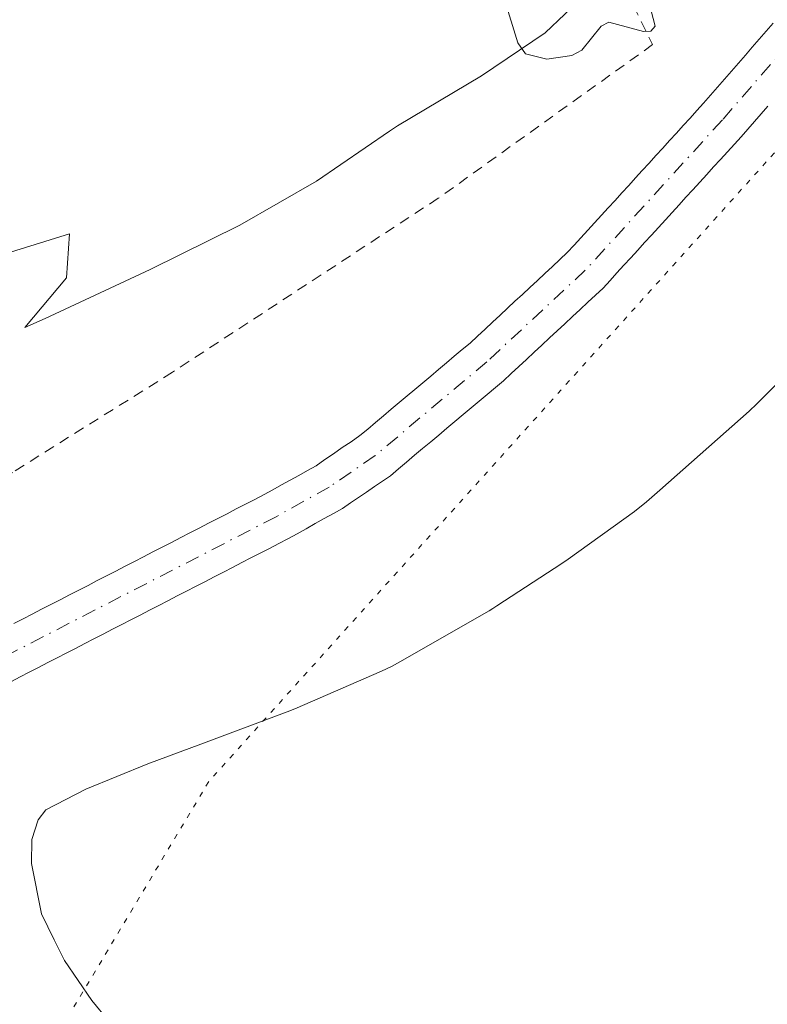
# Model space of a CAD drawing. Units: metres. Extents: x 671740 to 675200, y 4751400 to 4753799.
# Drawn here: x 673116 to 673187, y 4752892 to 4752985 of the extents above; entities that cross this region are included whole.
import ezdxf

# ---------------------------------------------------------------- set-up
doc = ezdxf.new("R2010")
doc.units = ezdxf.units.M
doc.header["$MEASUREMENT"] = 0
for name, pattern in [('DGN Style 2', [1.648017, 0.98881, -0.659207]), ('DGN Style 4', [2.638475, 1.318413, -0.659207, 0.001648, -0.659207]), ('DGN Style 5', [1.153612, 0.494405, -0.659207])]:
    doc.linetypes.add(name, pattern=pattern)
for name, color, linetype, lineweight in [('Alambrada', 7, 'DGN Style 2', 0), ('Corriente natural Cxs', 4, 'Continuous', 13), ('Corriente natural eje', 4, 'DGN Style 4', 0), ('Curva de nivel normal', 30, 'Continuous', 0), ('Espacio natural protegido', 121, 'Continuous', 13), ('Espacio natural protegido CxS', 121, 'Continuous', 0), ('Prado CxS', 92, 'Continuous', 0), ('Suelo desnudo CxS', 253, 'Continuous', 0), ('Vía pecuaria eje', 92, 'DGN Style 5', 0)]:
    doc.layers.add(name, color=color, linetype=linetype, lineweight=lineweight)

msp = doc.modelspace()

# ---------------------------------------------------------------- linework, layer by layer
at = {"layer": 'Alambrada', "color": 7, "linetype": 'DGN Style 2', "lineweight": 0}
msp.add_polyline3d([(673173.0601, 4753037.6101, 906.8446), (673156.9401, 4753023.2101, 905.7286), (673165.5301, 4753003.9401, 905.8415), (673175.9801, 4752982.5001, 906.9236), (673155.8201, 4752968.0301, 906.9081), (673130.8201, 4752951.6601, 903.9696), (673115.7801, 4752942.2201, 905.6555), (673112.6201, 4752940.2401, 906.7637)], dxfattribs=at)
at = {"layer": 'Corriente natural Cxs', "color": 4, "linetype": 'Continuous', "lineweight": 13}
for points in [[(673115.8901, 4752927.9801, 902.8582), (673116.7601, 4752928.4301, 902.9039), (673117.6301, 4752928.8801, 902.9528), (673118.5101, 4752929.3301, 903.0109), (673119.3801, 4752929.7801, 903.0658), (673120.2501, 4752930.2301, 903.1177), (673121.1201, 4752930.6801, 903.1664), (673122.0001, 4752931.1301, 903.2119), (673122.8701, 4752931.5801, 903.2254), (673123.7401, 4752932.0301, 903.2041), (673124.6101, 4752932.4801, 903.19), (673125.4801, 4752932.9301, 903.1558), (673126.3601, 4752933.3801, 903.1328), (673127.2301, 4752933.8301, 903.1236), (673128.1001, 4752934.2801, 903.1378), (673128.9701, 4752934.7301, 903.1596), (673129.8501, 4752935.1801, 903.1823), (673130.7201, 4752935.6301, 903.2067), (673131.5901, 4752936.0801, 903.2323), (673132.4601, 4752936.5301, 903.2591), (673133.3301, 4752936.9801, 903.2705), (673134.2101, 4752937.4301, 903.282), (673135.0801, 4752937.8801, 903.2671), (673135.9501, 4752938.3301, 903.2548), (673136.8201, 4752938.7801, 903.2509), (673137.7001, 4752939.2301, 903.2495), (673138.5701, 4752939.6801, 903.2387), (673139.4401, 4752940.1301, 903.238), (673140.2501, 4752940.5801, 903.25), (673141.0701, 4752941.0401, 903.2722), (673141.8801, 4752941.4901, 903.303), (673142.6901, 4752941.9401, 903.3339), (673143.5101, 4752942.4001, 903.3404), (673144.3201, 4752942.8501, 903.3216), (673145.1401, 4752943.4201, 903.3092), (673145.9701, 4752943.9801, 903.302), (673146.7901, 4752944.5501, 903.303), (673147.6201, 4752945.1101, 903.3061), (673148.4401, 4752945.6801, 903.3012), (673149.1801, 4752946.3001, 903.3174), (673149.9201, 4752946.9301, 903.3443), (673150.6601, 4752947.5501, 903.378), (673151.4001, 4752948.1701, 903.4035), (673152.1401, 4752948.7901, 903.4396), (673152.8801, 4752949.4201, 903.4644), (673153.6201, 4752950.0401, 903.4744), (673154.3701, 4752950.6601, 903.4908), (673155.1101, 4752951.2901, 903.5168), (673155.8501, 4752951.9101, 903.5489), (673156.5901, 4752952.5301, 903.586), (673157.3301, 4752953.1501, 903.5876), (673158.0701, 4752953.7801, 903.5735), (673158.8101, 4752954.4001, 903.5691), (673159.5101, 4752955.0501, 903.5919), (673160.2201, 4752955.7101, 903.6355), (673160.9201, 4752956.3601, 903.6987), (673161.6301, 4752957.0201, 903.7833), (673162.3301, 4752957.6701, 903.8688), (673163.0301, 4752958.3301, 903.861), (673163.7401, 4752958.9801, 903.8479), (673164.4401, 4752959.6401, 903.8524), (673165.1401, 4752960.2901, 903.8711), (673165.8501, 4752960.9501, 903.9058), (673166.5501, 4752961.6001, 903.9553), (673167.2601, 4752962.2601, 904.0212), (673167.9601, 4752962.9101, 904.0117), (673168.6001, 4752963.6101, 903.9749), (673169.2401, 4752964.3201, 903.9479), (673169.8801, 4752965.0201, 903.9291), (673170.5201, 4752965.7201, 903.9193), (673171.1601, 4752966.4301, 903.9194), (673171.8101, 4752967.1301, 903.9265), (673172.4501, 4752967.8301, 903.9336), (673173.0901, 4752968.5401, 903.9154), (673173.7301, 4752969.2401, 903.905), (673174.3701, 4752969.9401, 903.9058), (673175.0101, 4752970.6501, 903.9188), (673175.6501, 4752971.3501, 903.9419), (673176.2901, 4752972.0601, 903.9774), (673176.9301, 4752972.7601, 904.0044), (673177.5801, 4752973.4601, 903.9982), (673178.2201, 4752974.1701, 903.9633), (673178.8601, 4752974.8701, 903.9305), (673179.5001, 4752975.5701, 903.9007), (673180.1401, 4752976.2801, 903.8745), (673180.7801, 4752976.9801, 903.8504), (673181.4301, 4752977.7301, 903.8357), (673182.0901, 4752978.4901, 903.8275), (673182.7401, 4752979.2401, 903.8144), (673183.4001, 4752980.0001, 903.7985), (673184.0501, 4752980.7501, 903.7841), (673184.7101, 4752981.5001, 903.7696), (673185.3601, 4752982.2601, 903.7586), (673186.0201, 4752983.0101, 903.7696), (673186.6701, 4752983.7701, 903.8103), (673187.3301, 4752984.5201, 903.8673)], [(673115.8901, 4752927.9801, 902.8582), (673116.7601, 4752928.4301, 902.9039), (673117.6301, 4752928.8801, 902.9528), (673118.5101, 4752929.3301, 903.0109), (673119.3801, 4752929.7801, 903.0658), (673120.2501, 4752930.2301, 903.1177), (673121.1201, 4752930.6801, 903.1664), (673122.0001, 4752931.1301, 903.2119), (673122.8701, 4752931.5801, 903.2254), (673123.7401, 4752932.0301, 903.2041), (673124.6101, 4752932.4801, 903.19), (673125.4801, 4752932.9301, 903.1558), (673126.3601, 4752933.3801, 903.1328), (673127.2301, 4752933.8301, 903.1236), (673128.1001, 4752934.2801, 903.1378), (673128.9701, 4752934.7301, 903.1596), (673129.8501, 4752935.1801, 903.1823), (673130.7201, 4752935.6301, 903.2067), (673131.5901, 4752936.0801, 903.2323), (673132.4601, 4752936.5301, 903.2591), (673133.3301, 4752936.9801, 903.2705), (673134.2101, 4752937.4301, 903.282), (673135.0801, 4752937.8801, 903.2671), (673135.9501, 4752938.3301, 903.2548), (673136.8201, 4752938.7801, 903.2509), (673137.7001, 4752939.2301, 903.2495), (673138.5701, 4752939.6801, 903.2387), (673139.4401, 4752940.1301, 903.238), (673140.2501, 4752940.5801, 903.25), (673141.0701, 4752941.0401, 903.2722), (673141.8801, 4752941.4901, 903.303), (673142.6901, 4752941.9401, 903.3339), (673143.5101, 4752942.4001, 903.3404), (673144.3201, 4752942.8501, 903.3216), (673145.1401, 4752943.4201, 903.3092), (673145.9701, 4752943.9801, 903.302), (673146.7901, 4752944.5501, 903.303), (673147.6201, 4752945.1101, 903.3061), (673148.4401, 4752945.6801, 903.3012), (673149.1801, 4752946.3001, 903.3174), (673149.9201, 4752946.9301, 903.3443), (673150.6601, 4752947.5501, 903.378), (673151.4001, 4752948.1701, 903.4035), (673152.1401, 4752948.7901, 903.4396), (673152.8801, 4752949.4201, 903.4644), (673153.6201, 4752950.0401, 903.4744), (673154.3701, 4752950.6601, 903.4908), (673155.1101, 4752951.2901, 903.5168), (673155.8501, 4752951.9101, 903.5489), (673156.5901, 4752952.5301, 903.586), (673157.3301, 4752953.1501, 903.5876), (673158.0701, 4752953.7801, 903.5735), (673158.8101, 4752954.4001, 903.5691), (673159.5101, 4752955.0501, 903.5919), (673160.2201, 4752955.7101, 903.6355), (673160.9201, 4752956.3601, 903.6987), (673161.6301, 4752957.0201, 903.7833), (673162.3301, 4752957.6701, 903.8688), (673163.0301, 4752958.3301, 903.861), (673163.7401, 4752958.9801, 903.8479), (673164.4401, 4752959.6401, 903.8524), (673165.1401, 4752960.2901, 903.8711), (673165.8501, 4752960.9501, 903.9058), (673166.5501, 4752961.6001, 903.9553), (673167.2601, 4752962.2601, 904.0212), (673167.9601, 4752962.9101, 904.0117), (673168.6001, 4752963.6101, 903.9749), (673169.2401, 4752964.3201, 903.9479), (673169.8801, 4752965.0201, 903.9291), (673170.5201, 4752965.7201, 903.9193), (673171.1601, 4752966.4301, 903.9194), (673171.8101, 4752967.1301, 903.9265), (673172.4501, 4752967.8301, 903.9336), (673173.0901, 4752968.5401, 903.9154), (673173.7301, 4752969.2401, 903.905), (673174.3701, 4752969.9401, 903.9058), (673175.0101, 4752970.6501, 903.9188), (673175.6501, 4752971.3501, 903.9419), (673176.2901, 4752972.0601, 903.9774), (673176.9301, 4752972.7601, 904.0044), (673177.5801, 4752973.4601, 903.9982), (673178.2201, 4752974.1701, 903.9633), (673178.8601, 4752974.8701, 903.9305), (673179.5001, 4752975.5701, 903.9007), (673180.1401, 4752976.2801, 903.8745), (673180.7801, 4752976.9801, 903.8504), (673181.4301, 4752977.7301, 903.8357), (673182.0901, 4752978.4901, 903.8275), (673182.7401, 4752979.2401, 903.8144), (673183.4001, 4752980.0001, 903.7985), (673184.0501, 4752980.7501, 903.7841), (673184.7101, 4752981.5001, 903.7696), (673185.3601, 4752982.2601, 903.7586), (673186.0201, 4752983.0101, 903.7696), (673186.6701, 4752983.7701, 903.8103), (673187.3301, 4752984.5201, 903.8673)], [(673186.8201, 4752976.7001, 903.1282), (673186.1901, 4752975.9901, 903.2229), (673185.5701, 4752975.2701, 903.2874), (673184.9401, 4752974.5501, 903.3226), (673184.3201, 4752973.8301, 903.3276), (673183.6701, 4752973.1201, 903.3032), (673183.0201, 4752972.4001, 903.2535), (673182.3701, 4752971.6901, 903.2392), (673181.7201, 4752970.9801, 903.288), (673181.0701, 4752970.2701, 903.3127), (673180.4201, 4752969.5601, 903.3134), (673179.7701, 4752968.8401, 903.2892), (673179.1201, 4752968.1301, 903.2418), (673178.4701, 4752967.4201, 903.1793), (673177.8201, 4752966.7001, 903.1633), (673177.1801, 4752965.9901, 903.1703), (673176.5301, 4752965.2801, 903.2089), (673175.8801, 4752964.5701, 903.2328), (673175.2301, 4752963.8601, 903.2418), (673174.5801, 4752963.1401, 903.2353), (673173.9301, 4752962.4301, 903.218), (673173.2801, 4752961.7201, 903.2074), (673172.6301, 4752961.0001, 903.1646), (673171.9801, 4752960.2901, 903.1569), (673171.3301, 4752959.5801, 903.1496), (673170.6101, 4752958.9101, 903.1392), (673169.8901, 4752958.2401, 903.1139), (673169.1701, 4752957.5701, 903.0735), (673168.4401, 4752956.8901, 903.082), (673167.7201, 4752956.2201, 903.0664), (673167.0001, 4752955.5501, 903.061), (673166.2801, 4752954.8801, 903.0505), (673165.5601, 4752954.2101, 903.0181), (673164.8401, 4752953.5401, 902.9636), (673164.1101, 4752952.8601, 902.8859), (673163.3901, 4752952.1901, 902.8312), (673162.6701, 4752951.5201, 902.8008), (673161.9501, 4752950.8501, 902.8125), (673161.1901, 4752950.2101, 902.8321), (673160.4301, 4752949.5701, 902.8327), (673159.6701, 4752948.9301, 902.8142), (673158.9101, 4752948.3001, 902.7779), (673158.1501, 4752947.6601, 902.7214), (673157.3901, 4752947.0201, 902.7051), (673156.6301, 4752946.3801, 902.7365), (673155.8701, 4752945.7401, 902.7492), (673155.1101, 4752945.1001, 902.7432), (673154.3501, 4752944.4601, 902.7185), (673153.5901, 4752943.8301, 902.6764), (673152.8301, 4752943.1901, 902.6145), (673152.0701, 4752942.5501, 902.5737), (673151.3101, 4752941.9101, 902.6299), (673150.5601, 4752941.4001, 902.6675), (673149.8101, 4752940.8801, 902.6788), (673149.0601, 4752940.3601, 902.6642), (673148.3101, 4752939.8501, 902.6251), (673147.5601, 4752939.3401, 902.5606), (673146.8101, 4752938.8201, 902.5357), (673145.9601, 4752938.3401, 902.5321), (673145.1001, 4752937.8701, 902.5327), (673144.2401, 4752937.4001, 902.5505), (673143.3901, 4752936.9201, 902.6036), (673142.5401, 4752936.4401, 902.6221), (673141.6801, 4752935.9701, 902.6427), (673140.8101, 4752935.5201, 902.6566), (673139.9401, 4752935.0701, 902.6605), (673139.0701, 4752934.6201, 902.6543), (673138.2001, 4752934.1801, 902.6394), (673137.3401, 4752933.7301, 902.6168), (673136.4701, 4752933.2801, 902.6083), (673135.6001, 4752932.8301, 902.6014), (673134.7301, 4752932.3801, 902.6072), (673133.8601, 4752931.9301, 902.6322), (673132.9901, 4752931.4801, 902.638), (673132.1201, 4752931.0401, 902.6227), (673131.2501, 4752930.5901, 902.589), (673130.3801, 4752930.1401, 902.5436), (673129.5201, 4752929.6901, 902.4868), (673128.6501, 4752929.2401, 902.4183), (673127.7801, 4752928.7901, 902.3383), (673126.9101, 4752928.3401, 902.3316), (673126.0401, 4752927.9001, 902.3708), (673125.1701, 4752927.4501, 902.4203), (673124.3001, 4752927.0001, 902.4959), (673123.4301, 4752926.5501, 902.5454), (673122.5601, 4752926.1001, 902.569), (673121.7001, 4752925.6501, 902.5148), (673120.8301, 4752925.2001, 902.4585), (673119.9601, 4752924.7501, 902.4051), (673119.0901, 4752924.3101, 902.3558), (673118.2201, 4752923.8601, 902.308), (673117.3501, 4752923.4101, 902.2621), (673116.4801, 4752922.9601, 902.2117), (673115.6101, 4752922.5101, 902.1589)], [(673186.8201, 4752976.7001, 903.1282), (673186.1901, 4752975.9901, 903.2229), (673185.5701, 4752975.2701, 903.2874), (673184.9401, 4752974.5501, 903.3226), (673184.3201, 4752973.8301, 903.3276), (673183.6701, 4752973.1201, 903.3032), (673183.0201, 4752972.4001, 903.2535), (673182.3701, 4752971.6901, 903.2392), (673181.7201, 4752970.9801, 903.288), (673181.0701, 4752970.2701, 903.3127), (673180.4201, 4752969.5601, 903.3134), (673179.7701, 4752968.8401, 903.2892), (673179.1201, 4752968.1301, 903.2418), (673178.4701, 4752967.4201, 903.1793), (673177.8201, 4752966.7001, 903.1633), (673177.1801, 4752965.9901, 903.1703), (673176.5301, 4752965.2801, 903.2089), (673175.8801, 4752964.5701, 903.2328), (673175.2301, 4752963.8601, 903.2418), (673174.5801, 4752963.1401, 903.2353), (673173.9301, 4752962.4301, 903.218), (673173.2801, 4752961.7201, 903.2074), (673172.6301, 4752961.0001, 903.1646), (673171.9801, 4752960.2901, 903.1569), (673171.3301, 4752959.5801, 903.1496), (673170.6101, 4752958.9101, 903.1392), (673169.8901, 4752958.2401, 903.1139), (673169.1701, 4752957.5701, 903.0735), (673168.4401, 4752956.8901, 903.082), (673167.7201, 4752956.2201, 903.0664), (673167.0001, 4752955.5501, 903.061), (673166.2801, 4752954.8801, 903.0505), (673165.5601, 4752954.2101, 903.0181), (673164.8401, 4752953.5401, 902.9636), (673164.1101, 4752952.8601, 902.8859), (673163.3901, 4752952.1901, 902.8312), (673162.6701, 4752951.5201, 902.8008), (673161.9501, 4752950.8501, 902.8125), (673161.1901, 4752950.2101, 902.8321), (673160.4301, 4752949.5701, 902.8327), (673159.6701, 4752948.9301, 902.8142), (673158.9101, 4752948.3001, 902.7779), (673158.1501, 4752947.6601, 902.7214), (673157.3901, 4752947.0201, 902.7051), (673156.6301, 4752946.3801, 902.7365), (673155.8701, 4752945.7401, 902.7492), (673155.1101, 4752945.1001, 902.7432), (673154.3501, 4752944.4601, 902.7185), (673153.5901, 4752943.8301, 902.6764), (673152.8301, 4752943.1901, 902.6145), (673152.0701, 4752942.5501, 902.5737), (673151.3101, 4752941.9101, 902.6299), (673150.5601, 4752941.4001, 902.6675), (673149.8101, 4752940.8801, 902.6788), (673149.0601, 4752940.3601, 902.6642), (673148.3101, 4752939.8501, 902.6251), (673147.5601, 4752939.3401, 902.5606), (673146.8101, 4752938.8201, 902.5357), (673145.9601, 4752938.3401, 902.5321), (673145.1001, 4752937.8701, 902.5327), (673144.2401, 4752937.4001, 902.5505), (673143.3901, 4752936.9201, 902.6036), (673142.5401, 4752936.4401, 902.6221), (673141.6801, 4752935.9701, 902.6427), (673140.8101, 4752935.5201, 902.6566), (673139.9401, 4752935.0701, 902.6605), (673139.0701, 4752934.6201, 902.6543), (673138.2001, 4752934.1801, 902.6394), (673137.3401, 4752933.7301, 902.6168), (673136.4701, 4752933.2801, 902.6083), (673135.6001, 4752932.8301, 902.6014), (673134.7301, 4752932.3801, 902.6072), (673133.8601, 4752931.9301, 902.6322), (673132.9901, 4752931.4801, 902.638), (673132.1201, 4752931.0401, 902.6227), (673131.2501, 4752930.5901, 902.589), (673130.3801, 4752930.1401, 902.5436), (673129.5201, 4752929.6901, 902.4868), (673128.6501, 4752929.2401, 902.4183), (673127.7801, 4752928.7901, 902.3383), (673126.9101, 4752928.3401, 902.3316), (673126.0401, 4752927.9001, 902.3708), (673125.1701, 4752927.4501, 902.4203), (673124.3001, 4752927.0001, 902.4959), (673123.4301, 4752926.5501, 902.5454), (673122.5601, 4752926.1001, 902.569), (673121.7001, 4752925.6501, 902.5148), (673120.8301, 4752925.2001, 902.4585), (673119.9601, 4752924.7501, 902.4051), (673119.0901, 4752924.3101, 902.3558), (673118.2201, 4752923.8601, 902.308), (673117.3501, 4752923.4101, 902.2621), (673116.4801, 4752922.9601, 902.2117), (673115.6101, 4752922.5101, 902.1589)]]:
    msp.add_polyline3d(points, dxfattribs=at)
at = {"layer": 'Corriente natural eje', "color": 4, "linetype": 'DGN Style 4', "lineweight": 0}
msp.add_polyline3d([(673239.6688, 4753047.9946, 904.8628), (673238.3101, 4753045.0401, 904.817), (673235.5301, 4753040.8401, 904.735), (673232.1201, 4753036.8801, 904.6579), (673226.2101, 4753030.7901, 904.5715), (673215.3501, 4753020.7701, 904.5993), (673211.4301, 4753015.2601, 904.1832), (673203.3301, 4753002.6901, 903.7651), (673195.6701, 4752991.1901, 903.5795), (673192.4501, 4752986.8101, 903.3733), (673182.5501, 4752975.4101, 903.4926), (673169.6501, 4752961.2501, 903.5562), (673160.3801, 4752952.6301, 903.1595), (673149.8801, 4752943.8001, 902.9625), (673145.5701, 4752940.8401, 902.9482), (673140.5601, 4752938.0501, 902.9296), (673109.2201, 4752921.8801, 902.2976), (673101.9301, 4752917.2501, 902.1585), (673098.4801, 4752914.4001, 902.3393), (673097.5701, 4752912.8801, 902.1686), (673096.9601, 4752910.0001, 902.0879), (673096.9101, 4752899.9801, 902.0285), (673097.4101, 4752898.0801, 901.9521), (673102.8501, 4752891.4601, 901.809)], dxfattribs=at)
at = {"layer": 'Curva de nivel normal', "color": 30, "linetype": 'Continuous', "lineweight": 0, "elevation": 905, "flags": 128}
msp.add_lwpolyline([(673175.67, 4752986.39), (673176.22, 4752984.25), (673175.82, 4752983.77), (673175.12, 4752983.73), (673171.87, 4752984.61), (673171.13, 4752984.23), (673169.32, 4752981.98), (673168.39, 4752981.46), (673166.02, 4752981.14), (673164.03, 4752981.64), (673163.31, 4752982.67), (673162.02, 4752986.88)], dxfattribs=at)
at = {"layer": 'Espacio natural protegido', "color": 121, "linetype": 'Continuous', "lineweight": 13, "flags": 128}
for points in [[(673169.5838, 4752987.1554), (673165.8807, 4752983.6069), (673159.8907, 4752979.5677), (673151.9911, 4752974.8367), (673151.2169, 4752974.3402), (673144.3492, 4752969.6323), (673137.1508, 4752965.485), (673128.7093, 4752961.319), (673118.8296, 4752956.7093), (673116.9131, 4752955.8589), (673120.8552, 4752960.5516), (673121.1303, 4752964.6845), (673109.5845, 4752961.1026), (673096.1155, 4752949.2527), (673094.4655, 4752941.2607), (673089.2425, 4752936.0258), (673081.8205, 4752928.5848), (673079.2194, 4752915.466), (673078.6084, 4752914.022), (673077.0513, 4752906.224), (673074.3522, 4752893.9461)], [(673124.8266, 4752890.563), (673123.2246, 4752892.4871), (673120.6518, 4752896.2502), (673119.6923, 4752898.205), (673118.486, 4752900.6626), (673117.5434, 4752905.4082), (673117.5729, 4752907.6598), (673118.1725, 4752909.5034), (673118.8995, 4752910.4577), (673122.6744, 4752912.4015), (673128.5007, 4752914.7939), (673133.4769, 4752916.6445), (673141.5915, 4752919.6622), (673142.3318, 4752919.9601), (673150.4887, 4752923.4981), (673151.4842, 4752923.9741), (673151.9845, 4752924.2486), (673160.6104, 4752929.1975), (673160.964, 4752929.407), (673161.3426, 4752929.6459), (673167.4546, 4752933.634), (673168.0451, 4752934.0397), (673174.269, 4752938.5386), (673175.4114, 4752939.4524), (673176.6613, 4752940.5563), (673185.0783, 4752947.9904), (673185.7924, 4752948.6641), (673192.2682, 4752955.1856)]]:
    msp.add_lwpolyline(points, dxfattribs=at)
at = {"layer": 'Espacio natural protegido CxS', "color": 121, "linetype": 'Continuous', "lineweight": 0, "flags": 128}
for points in [[(673074.3522, 4752893.9461), (673077.0513, 4752906.224), (673078.6084, 4752914.022), (673079.2194, 4752915.466), (673081.8205, 4752928.5848), (673089.2425, 4752936.0258), (673094.4655, 4752941.2607), (673096.1155, 4752949.2527), (673109.5845, 4752961.1026), (673121.1303, 4752964.6845), (673120.8552, 4752960.5516), (673116.9131, 4752955.8589), (673118.8296, 4752956.7093), (673128.7093, 4752961.319), (673137.1508, 4752965.485), (673144.3492, 4752969.6323), (673151.2169, 4752974.3402), (673151.9911, 4752974.8367), (673159.8907, 4752979.5677), (673165.8807, 4752983.6069), (673169.5838, 4752987.1554)], [(673192.2682, 4752955.1856), (673185.7924, 4752948.6641), (673185.0783, 4752947.9904), (673176.6613, 4752940.5563), (673175.4114, 4752939.4524), (673174.269, 4752938.5386), (673168.0451, 4752934.0397), (673167.4546, 4752933.634), (673161.3426, 4752929.6459), (673160.964, 4752929.407), (673160.6104, 4752929.1975), (673151.9845, 4752924.2486), (673151.4842, 4752923.9741), (673150.4887, 4752923.4981), (673142.3318, 4752919.9601), (673141.5915, 4752919.6622), (673133.4769, 4752916.6445), (673128.5007, 4752914.7939), (673122.6744, 4752912.4015), (673118.8995, 4752910.4577), (673118.1725, 4752909.5034), (673117.5729, 4752907.6598), (673117.5434, 4752905.4082), (673118.486, 4752900.6626), (673119.6923, 4752898.205), (673120.6518, 4752896.2502), (673123.2246, 4752892.4871), (673124.8266, 4752890.563)]]:
    msp.add_lwpolyline(points, dxfattribs=at)
at = {"layer": 'Prado CxS', "color": 92, "linetype": 'Continuous', "lineweight": 0}
for points in [[(673187.3301, 4752984.5201, 903.8673), (673186.6701, 4752983.7701, 903.8103), (673186.0201, 4752983.0101, 903.7696), (673185.3601, 4752982.2601, 903.7586), (673184.7101, 4752981.5001, 903.7696), (673184.0501, 4752980.7501, 903.7841), (673183.4001, 4752980.0001, 903.7985), (673182.7401, 4752979.2401, 903.8144), (673182.0901, 4752978.4901, 903.8275), (673181.4301, 4752977.7301, 903.8357), (673180.7801, 4752976.9801, 903.8504), (673180.1401, 4752976.2801, 903.8745), (673179.5001, 4752975.5701, 903.9007), (673178.8601, 4752974.8701, 903.9305), (673178.2201, 4752974.1701, 903.9633), (673177.5801, 4752973.4601, 903.9982), (673176.9301, 4752972.7601, 904.0044), (673176.2901, 4752972.0601, 903.9774), (673175.6501, 4752971.3501, 903.9419), (673175.0101, 4752970.6501, 903.9188), (673174.3701, 4752969.9401, 903.9058), (673173.7301, 4752969.2401, 903.905), (673173.0901, 4752968.5401, 903.9154), (673172.4501, 4752967.8301, 903.9336), (673171.8101, 4752967.1301, 903.9265), (673171.1601, 4752966.4301, 903.9194), (673170.5201, 4752965.7201, 903.9193), (673169.8801, 4752965.0201, 903.9291), (673169.2401, 4752964.3201, 903.9479), (673168.6001, 4752963.6101, 903.9749), (673167.9601, 4752962.9101, 904.0117), (673167.2601, 4752962.2601, 904.0212), (673166.5501, 4752961.6001, 903.9553), (673165.8501, 4752960.9501, 903.9058), (673165.1401, 4752960.2901, 903.8711), (673164.4401, 4752959.6401, 903.8524), (673163.7401, 4752958.9801, 903.8479), (673163.0301, 4752958.3301, 903.861), (673162.3301, 4752957.6701, 903.8688), (673161.6301, 4752957.0201, 903.7833), (673160.9201, 4752956.3601, 903.6987), (673160.2201, 4752955.7101, 903.6355), (673159.5101, 4752955.0501, 903.5919), (673158.8101, 4752954.4001, 903.5691), (673158.0701, 4752953.7801, 903.5735), (673157.3301, 4752953.1501, 903.5876), (673156.5901, 4752952.5301, 903.586), (673155.8501, 4752951.9101, 903.5489), (673155.1101, 4752951.2901, 903.5168), (673154.3701, 4752950.6601, 903.4908), (673153.6201, 4752950.0401, 903.4744), (673152.8801, 4752949.4201, 903.4644), (673152.1401, 4752948.7901, 903.4396), (673151.4001, 4752948.1701, 903.4035), (673150.6601, 4752947.5501, 903.378), (673149.9201, 4752946.9301, 903.3443), (673149.1801, 4752946.3001, 903.3174), (673148.4401, 4752945.6801, 903.3012), (673147.6201, 4752945.1101, 903.3061), (673146.7901, 4752944.5501, 903.303), (673145.9701, 4752943.9801, 903.302), (673145.1401, 4752943.4201, 903.3092), (673144.3201, 4752942.8501, 903.3216), (673143.5101, 4752942.4001, 903.3404), (673142.6901, 4752941.9401, 903.3339), (673141.8801, 4752941.4901, 903.303), (673141.0701, 4752941.0401, 903.2722), (673140.2501, 4752940.5801, 903.25), (673139.4401, 4752940.1301, 903.238), (673138.5701, 4752939.6801, 903.2387), (673137.7001, 4752939.2301, 903.2495), (673136.8201, 4752938.7801, 903.2509), (673135.9501, 4752938.3301, 903.2548), (673135.0801, 4752937.8801, 903.2671), (673134.2101, 4752937.4301, 903.282), (673133.3301, 4752936.9801, 903.2705), (673132.4601, 4752936.5301, 903.2591), (673131.5901, 4752936.0801, 903.2323), (673130.7201, 4752935.6301, 903.2067), (673129.8501, 4752935.1801, 903.1823), (673128.9701, 4752934.7301, 903.1596), (673128.1001, 4752934.2801, 903.1378), (673127.2301, 4752933.8301, 903.1236), (673126.3601, 4752933.3801, 903.1328), (673125.4801, 4752932.9301, 903.1558), (673124.6101, 4752932.4801, 903.19), (673123.7401, 4752932.0301, 903.2041), (673122.8701, 4752931.5801, 903.2254), (673122.0001, 4752931.1301, 903.2119), (673121.1201, 4752930.6801, 903.1664), (673120.2501, 4752930.2301, 903.1177), (673119.3801, 4752929.7801, 903.0658), (673118.5101, 4752929.3301, 903.0109), (673117.6301, 4752928.8801, 902.9528), (673116.7601, 4752928.4301, 902.9039), (673115.8901, 4752927.9801, 902.8582)], [(673187.3301, 4752984.5201, 903.8673), (673186.6701, 4752983.7701, 903.8103), (673186.0201, 4752983.0101, 903.7696), (673185.3601, 4752982.2601, 903.7586), (673184.7101, 4752981.5001, 903.7696), (673184.0501, 4752980.7501, 903.7841), (673183.4001, 4752980.0001, 903.7985), (673182.7401, 4752979.2401, 903.8144), (673182.0901, 4752978.4901, 903.8275), (673181.4301, 4752977.7301, 903.8357), (673180.7801, 4752976.9801, 903.8504), (673180.1401, 4752976.2801, 903.8745), (673179.5001, 4752975.5701, 903.9007), (673178.8601, 4752974.8701, 903.9305), (673178.2201, 4752974.1701, 903.9633), (673177.5801, 4752973.4601, 903.9982), (673176.9301, 4752972.7601, 904.0044), (673176.2901, 4752972.0601, 903.9774), (673175.6501, 4752971.3501, 903.9419), (673175.0101, 4752970.6501, 903.9188), (673174.3701, 4752969.9401, 903.9058), (673173.7301, 4752969.2401, 903.905), (673173.0901, 4752968.5401, 903.9154), (673172.4501, 4752967.8301, 903.9336), (673171.8101, 4752967.1301, 903.9265), (673171.1601, 4752966.4301, 903.9194), (673170.5201, 4752965.7201, 903.9193), (673169.8801, 4752965.0201, 903.9291), (673169.2401, 4752964.3201, 903.9479), (673168.6001, 4752963.6101, 903.9749), (673167.9601, 4752962.9101, 904.0117), (673167.2601, 4752962.2601, 904.0212), (673166.5501, 4752961.6001, 903.9553), (673165.8501, 4752960.9501, 903.9058), (673165.1401, 4752960.2901, 903.8711), (673164.4401, 4752959.6401, 903.8524), (673163.7401, 4752958.9801, 903.8479), (673163.0301, 4752958.3301, 903.861), (673162.3301, 4752957.6701, 903.8688), (673161.6301, 4752957.0201, 903.7833), (673160.9201, 4752956.3601, 903.6987), (673160.2201, 4752955.7101, 903.6355), (673159.5101, 4752955.0501, 903.5919), (673158.8101, 4752954.4001, 903.5691), (673158.0701, 4752953.7801, 903.5735), (673157.3301, 4752953.1501, 903.5876), (673156.5901, 4752952.5301, 903.586), (673155.8501, 4752951.9101, 903.5489), (673155.1101, 4752951.2901, 903.5168), (673154.3701, 4752950.6601, 903.4908), (673153.6201, 4752950.0401, 903.4744), (673152.8801, 4752949.4201, 903.4644), (673152.1401, 4752948.7901, 903.4396), (673151.4001, 4752948.1701, 903.4035), (673150.6601, 4752947.5501, 903.378), (673149.9201, 4752946.9301, 903.3443), (673149.1801, 4752946.3001, 903.3174), (673148.4401, 4752945.6801, 903.3012), (673147.6201, 4752945.1101, 903.3061), (673146.7901, 4752944.5501, 903.303), (673145.9701, 4752943.9801, 903.302), (673145.1401, 4752943.4201, 903.3092), (673144.3201, 4752942.8501, 903.3216), (673143.5101, 4752942.4001, 903.3404), (673142.6901, 4752941.9401, 903.3339), (673141.8801, 4752941.4901, 903.303), (673141.0701, 4752941.0401, 903.2722), (673140.2501, 4752940.5801, 903.25), (673139.4401, 4752940.1301, 903.238), (673138.5701, 4752939.6801, 903.2387), (673137.7001, 4752939.2301, 903.2495), (673136.8201, 4752938.7801, 903.2509), (673135.9501, 4752938.3301, 903.2548), (673135.0801, 4752937.8801, 903.2671), (673134.2101, 4752937.4301, 903.282), (673133.3301, 4752936.9801, 903.2705), (673132.4601, 4752936.5301, 903.2591), (673131.5901, 4752936.0801, 903.2323), (673130.7201, 4752935.6301, 903.2067), (673129.8501, 4752935.1801, 903.1823), (673128.9701, 4752934.7301, 903.1596), (673128.1001, 4752934.2801, 903.1378), (673127.2301, 4752933.8301, 903.1236), (673126.3601, 4752933.3801, 903.1328), (673125.4801, 4752932.9301, 903.1558), (673124.6101, 4752932.4801, 903.19), (673123.7401, 4752932.0301, 903.2041), (673122.8701, 4752931.5801, 903.2254), (673122.0001, 4752931.1301, 903.2119), (673121.1201, 4752930.6801, 903.1664), (673120.2501, 4752930.2301, 903.1177), (673119.3801, 4752929.7801, 903.0658), (673118.5101, 4752929.3301, 903.0109), (673117.6301, 4752928.8801, 902.9528), (673116.7601, 4752928.4301, 902.9039), (673115.8901, 4752927.9801, 902.8582)], [(673115.6101, 4752922.5101, 902.1589), (673116.4801, 4752922.9601, 902.2117), (673117.3501, 4752923.4101, 902.2621), (673118.2201, 4752923.8601, 902.308), (673119.0901, 4752924.3101, 902.3558), (673119.9601, 4752924.7501, 902.4051), (673120.8301, 4752925.2001, 902.4585), (673121.7001, 4752925.6501, 902.5148), (673122.5601, 4752926.1001, 902.569), (673123.4301, 4752926.5501, 902.5454), (673124.3001, 4752927.0001, 902.4959), (673125.1701, 4752927.4501, 902.4203), (673126.0401, 4752927.9001, 902.3708), (673126.9101, 4752928.3401, 902.3316), (673127.7801, 4752928.7901, 902.3383), (673128.6501, 4752929.2401, 902.4183), (673129.5201, 4752929.6901, 902.4868), (673130.3801, 4752930.1401, 902.5436), (673131.2501, 4752930.5901, 902.589), (673132.1201, 4752931.0401, 902.6227), (673132.9901, 4752931.4801, 902.638), (673133.8601, 4752931.9301, 902.6322), (673134.7301, 4752932.3801, 902.6072), (673135.6001, 4752932.8301, 902.6014), (673136.4701, 4752933.2801, 902.6083), (673137.3401, 4752933.7301, 902.6168), (673138.2001, 4752934.1801, 902.6394), (673139.0701, 4752934.6201, 902.6543), (673139.9401, 4752935.0701, 902.6605), (673140.8101, 4752935.5201, 902.6566), (673141.6801, 4752935.9701, 902.6427), (673142.5401, 4752936.4401, 902.6221), (673143.3901, 4752936.9201, 902.6036), (673144.2401, 4752937.4001, 902.5505), (673145.1001, 4752937.8701, 902.5327), (673145.9601, 4752938.3401, 902.5321), (673146.8101, 4752938.8201, 902.5357), (673147.5601, 4752939.3401, 902.5606), (673148.3101, 4752939.8501, 902.6251), (673149.0601, 4752940.3601, 902.6642), (673149.8101, 4752940.8801, 902.6788), (673150.5601, 4752941.4001, 902.6675), (673151.3101, 4752941.9101, 902.6299), (673152.0701, 4752942.5501, 902.5737), (673152.8301, 4752943.1901, 902.6145), (673153.5901, 4752943.8301, 902.6764), (673154.3501, 4752944.4601, 902.7185), (673155.1101, 4752945.1001, 902.7432), (673155.8701, 4752945.7401, 902.7492), (673156.6301, 4752946.3801, 902.7365), (673157.3901, 4752947.0201, 902.7051), (673158.1501, 4752947.6601, 902.7214), (673158.9101, 4752948.3001, 902.7779), (673159.6701, 4752948.9301, 902.8142), (673160.4301, 4752949.5701, 902.8327), (673161.1901, 4752950.2101, 902.8321), (673161.9501, 4752950.8501, 902.8125), (673162.6701, 4752951.5201, 902.8008), (673163.3901, 4752952.1901, 902.8312), (673164.1101, 4752952.8601, 902.8859), (673164.8401, 4752953.5401, 902.9636), (673165.5601, 4752954.2101, 903.0181), (673166.2801, 4752954.8801, 903.0505), (673167.0001, 4752955.5501, 903.061), (673167.7201, 4752956.2201, 903.0664), (673168.4401, 4752956.8901, 903.082), (673169.1701, 4752957.5701, 903.0735), (673169.8901, 4752958.2401, 903.1139), (673170.6101, 4752958.9101, 903.1392), (673171.3301, 4752959.5801, 903.1496), (673171.9801, 4752960.2901, 903.1569), (673172.6301, 4752961.0001, 903.1646), (673173.2801, 4752961.7201, 903.2074), (673173.9301, 4752962.4301, 903.218), (673174.5801, 4752963.1401, 903.2353), (673175.2301, 4752963.8601, 903.2418), (673175.8801, 4752964.5701, 903.2328), (673176.5301, 4752965.2801, 903.2089), (673177.1801, 4752965.9901, 903.1703), (673177.8201, 4752966.7001, 903.1633), (673178.4701, 4752967.4201, 903.1793), (673179.1201, 4752968.1301, 903.2418), (673179.7701, 4752968.8401, 903.2892), (673180.4201, 4752969.5601, 903.3134), (673181.0701, 4752970.2701, 903.3127), (673181.7201, 4752970.9801, 903.288), (673182.3701, 4752971.6901, 903.2392), (673183.0201, 4752972.4001, 903.2535), (673183.6701, 4752973.1201, 903.3032), (673184.3201, 4752973.8301, 903.3276), (673184.9401, 4752974.5501, 903.3226), (673185.5701, 4752975.2701, 903.2874), (673186.1901, 4752975.9901, 903.2229), (673186.8201, 4752976.7001, 903.1282)], [(673186.8201, 4752976.7001, 903.1282), (673186.1901, 4752975.9901, 903.2229), (673185.5701, 4752975.2701, 903.2874), (673184.9401, 4752974.5501, 903.3226), (673184.3201, 4752973.8301, 903.3276), (673183.6701, 4752973.1201, 903.3032), (673183.0201, 4752972.4001, 903.2535), (673182.3701, 4752971.6901, 903.2392), (673181.7201, 4752970.9801, 903.288), (673181.0701, 4752970.2701, 903.3127), (673180.4201, 4752969.5601, 903.3134), (673179.7701, 4752968.8401, 903.2892), (673179.1201, 4752968.1301, 903.2418), (673178.4701, 4752967.4201, 903.1793), (673177.8201, 4752966.7001, 903.1633), (673177.1801, 4752965.9901, 903.1703), (673176.5301, 4752965.2801, 903.2089), (673175.8801, 4752964.5701, 903.2328), (673175.2301, 4752963.8601, 903.2418), (673174.5801, 4752963.1401, 903.2353), (673173.9301, 4752962.4301, 903.218), (673173.2801, 4752961.7201, 903.2074), (673172.6301, 4752961.0001, 903.1646), (673171.9801, 4752960.2901, 903.1569), (673171.3301, 4752959.5801, 903.1496), (673170.6101, 4752958.9101, 903.1392), (673169.8901, 4752958.2401, 903.1139), (673169.1701, 4752957.5701, 903.0735), (673168.4401, 4752956.8901, 903.082), (673167.7201, 4752956.2201, 903.0664), (673167.0001, 4752955.5501, 903.061), (673166.2801, 4752954.8801, 903.0505), (673165.5601, 4752954.2101, 903.0181), (673164.8401, 4752953.5401, 902.9636), (673164.1101, 4752952.8601, 902.8859), (673163.3901, 4752952.1901, 902.8312), (673162.6701, 4752951.5201, 902.8008), (673161.9501, 4752950.8501, 902.8125), (673161.1901, 4752950.2101, 902.8321), (673160.4301, 4752949.5701, 902.8327), (673159.6701, 4752948.9301, 902.8142), (673158.9101, 4752948.3001, 902.7779), (673158.1501, 4752947.6601, 902.7214), (673157.3901, 4752947.0201, 902.7051), (673156.6301, 4752946.3801, 902.7365), (673155.8701, 4752945.7401, 902.7492), (673155.1101, 4752945.1001, 902.7432), (673154.3501, 4752944.4601, 902.7185), (673153.5901, 4752943.8301, 902.6764), (673152.8301, 4752943.1901, 902.6145), (673152.0701, 4752942.5501, 902.5737), (673151.3101, 4752941.9101, 902.6299), (673150.5601, 4752941.4001, 902.6675), (673149.8101, 4752940.8801, 902.6788), (673149.0601, 4752940.3601, 902.6642), (673148.3101, 4752939.8501, 902.6251), (673147.5601, 4752939.3401, 902.5606), (673146.8101, 4752938.8201, 902.5357), (673145.9601, 4752938.3401, 902.5321), (673145.1001, 4752937.8701, 902.5327), (673144.2401, 4752937.4001, 902.5505), (673143.3901, 4752936.9201, 902.6036), (673142.5401, 4752936.4401, 902.6221), (673141.6801, 4752935.9701, 902.6427), (673140.8101, 4752935.5201, 902.6566), (673139.9401, 4752935.0701, 902.6605), (673139.0701, 4752934.6201, 902.6543), (673138.2001, 4752934.1801, 902.6394), (673137.3401, 4752933.7301, 902.6168), (673136.4701, 4752933.2801, 902.6083), (673135.6001, 4752932.8301, 902.6014), (673134.7301, 4752932.3801, 902.6072), (673133.8601, 4752931.9301, 902.6322), (673132.9901, 4752931.4801, 902.638), (673132.1201, 4752931.0401, 902.6227), (673131.2501, 4752930.5901, 902.589), (673130.3801, 4752930.1401, 902.5436), (673129.5201, 4752929.6901, 902.4868), (673128.6501, 4752929.2401, 902.4183), (673127.7801, 4752928.7901, 902.3383), (673126.9101, 4752928.3401, 902.3316), (673126.0401, 4752927.9001, 902.3708), (673125.1701, 4752927.4501, 902.4203), (673124.3001, 4752927.0001, 902.4959), (673123.4301, 4752926.5501, 902.5454), (673122.5601, 4752926.1001, 902.569), (673121.7001, 4752925.6501, 902.5148), (673120.8301, 4752925.2001, 902.4585), (673119.9601, 4752924.7501, 902.4051), (673119.0901, 4752924.3101, 902.3558), (673118.2201, 4752923.8601, 902.308), (673117.3501, 4752923.4101, 902.2621), (673116.4801, 4752922.9601, 902.2117), (673115.6101, 4752922.5101, 902.1589)]]:
    msp.add_polyline3d(points, dxfattribs=at)
at = {"layer": 'Suelo desnudo CxS', "color": 253, "linetype": 'Continuous', "lineweight": 0}
for points in [[(673115.8901, 4752927.9801, 902.8582), (673116.7601, 4752928.4301, 902.9039), (673117.6301, 4752928.8801, 902.9528), (673118.5101, 4752929.3301, 903.0109), (673119.3801, 4752929.7801, 903.0658), (673120.2501, 4752930.2301, 903.1177), (673121.1201, 4752930.6801, 903.1664), (673122.0001, 4752931.1301, 903.2119), (673122.8701, 4752931.5801, 903.2254), (673123.7401, 4752932.0301, 903.2041), (673124.6101, 4752932.4801, 903.19), (673125.4801, 4752932.9301, 903.1558), (673126.3601, 4752933.3801, 903.1328), (673127.2301, 4752933.8301, 903.1236), (673128.1001, 4752934.2801, 903.1378), (673128.9701, 4752934.7301, 903.1596), (673129.8501, 4752935.1801, 903.1823), (673130.7201, 4752935.6301, 903.2067), (673131.5901, 4752936.0801, 903.2323), (673132.4601, 4752936.5301, 903.2591), (673133.3301, 4752936.9801, 903.2705), (673134.2101, 4752937.4301, 903.282), (673135.0801, 4752937.8801, 903.2671), (673135.9501, 4752938.3301, 903.2548), (673136.8201, 4752938.7801, 903.2509), (673137.7001, 4752939.2301, 903.2495), (673138.5701, 4752939.6801, 903.2387), (673139.4401, 4752940.1301, 903.238), (673140.2501, 4752940.5801, 903.25), (673141.0701, 4752941.0401, 903.2722), (673141.8801, 4752941.4901, 903.303), (673142.6901, 4752941.9401, 903.3339), (673143.5101, 4752942.4001, 903.3404), (673144.3201, 4752942.8501, 903.3216), (673145.1401, 4752943.4201, 903.3092), (673145.9701, 4752943.9801, 903.302), (673146.7901, 4752944.5501, 903.303), (673147.6201, 4752945.1101, 903.3061), (673148.4401, 4752945.6801, 903.3012), (673149.1801, 4752946.3001, 903.3174), (673149.9201, 4752946.9301, 903.3443), (673150.6601, 4752947.5501, 903.378), (673151.4001, 4752948.1701, 903.4035), (673152.1401, 4752948.7901, 903.4396), (673152.8801, 4752949.4201, 903.4644), (673153.6201, 4752950.0401, 903.4744), (673154.3701, 4752950.6601, 903.4908), (673155.1101, 4752951.2901, 903.5168), (673155.8501, 4752951.9101, 903.5489), (673156.5901, 4752952.5301, 903.586), (673157.3301, 4752953.1501, 903.5876), (673158.0701, 4752953.7801, 903.5735), (673158.8101, 4752954.4001, 903.5691), (673159.5101, 4752955.0501, 903.5919), (673160.2201, 4752955.7101, 903.6355), (673160.9201, 4752956.3601, 903.6987), (673161.6301, 4752957.0201, 903.7833), (673162.3301, 4752957.6701, 903.8688), (673163.0301, 4752958.3301, 903.861), (673163.7401, 4752958.9801, 903.8479), (673164.4401, 4752959.6401, 903.8524), (673165.1401, 4752960.2901, 903.8711), (673165.8501, 4752960.9501, 903.9058), (673166.5501, 4752961.6001, 903.9553), (673167.2601, 4752962.2601, 904.0212), (673167.9601, 4752962.9101, 904.0117), (673168.6001, 4752963.6101, 903.9749), (673169.2401, 4752964.3201, 903.9479), (673169.8801, 4752965.0201, 903.9291), (673170.5201, 4752965.7201, 903.9193), (673171.1601, 4752966.4301, 903.9194), (673171.8101, 4752967.1301, 903.9265), (673172.4501, 4752967.8301, 903.9336), (673173.0901, 4752968.5401, 903.9154), (673173.7301, 4752969.2401, 903.905), (673174.3701, 4752969.9401, 903.9058), (673175.0101, 4752970.6501, 903.9188), (673175.6501, 4752971.3501, 903.9419), (673176.2901, 4752972.0601, 903.9774), (673176.9301, 4752972.7601, 904.0044), (673177.5801, 4752973.4601, 903.9982), (673178.2201, 4752974.1701, 903.9633), (673178.8601, 4752974.8701, 903.9305), (673179.5001, 4752975.5701, 903.9007), (673180.1401, 4752976.2801, 903.8745), (673180.7801, 4752976.9801, 903.8504), (673181.4301, 4752977.7301, 903.8357), (673182.0901, 4752978.4901, 903.8275), (673182.7401, 4752979.2401, 903.8144), (673183.4001, 4752980.0001, 903.7985), (673184.0501, 4752980.7501, 903.7841), (673184.7101, 4752981.5001, 903.7696), (673185.3601, 4752982.2601, 903.7586), (673186.0201, 4752983.0101, 903.7696), (673186.6701, 4752983.7701, 903.8103), (673187.3301, 4752984.5201, 903.8673)], [(673187.3301, 4752984.5201, 903.8673), (673186.6701, 4752983.7701, 903.8103), (673186.0201, 4752983.0101, 903.7696), (673185.3601, 4752982.2601, 903.7586), (673184.7101, 4752981.5001, 903.7696), (673184.0501, 4752980.7501, 903.7841), (673183.4001, 4752980.0001, 903.7985), (673182.7401, 4752979.2401, 903.8144), (673182.0901, 4752978.4901, 903.8275), (673181.4301, 4752977.7301, 903.8357), (673180.7801, 4752976.9801, 903.8504), (673180.1401, 4752976.2801, 903.8745), (673179.5001, 4752975.5701, 903.9007), (673178.8601, 4752974.8701, 903.9305), (673178.2201, 4752974.1701, 903.9633), (673177.5801, 4752973.4601, 903.9982), (673176.9301, 4752972.7601, 904.0044), (673176.2901, 4752972.0601, 903.9774), (673175.6501, 4752971.3501, 903.9419), (673175.0101, 4752970.6501, 903.9188), (673174.3701, 4752969.9401, 903.9058), (673173.7301, 4752969.2401, 903.905), (673173.0901, 4752968.5401, 903.9154), (673172.4501, 4752967.8301, 903.9336), (673171.8101, 4752967.1301, 903.9265), (673171.1601, 4752966.4301, 903.9194), (673170.5201, 4752965.7201, 903.9193), (673169.8801, 4752965.0201, 903.9291), (673169.2401, 4752964.3201, 903.9479), (673168.6001, 4752963.6101, 903.9749), (673167.9601, 4752962.9101, 904.0117), (673167.2601, 4752962.2601, 904.0212), (673166.5501, 4752961.6001, 903.9553), (673165.8501, 4752960.9501, 903.9058), (673165.1401, 4752960.2901, 903.8711), (673164.4401, 4752959.6401, 903.8524), (673163.7401, 4752958.9801, 903.8479), (673163.0301, 4752958.3301, 903.861), (673162.3301, 4752957.6701, 903.8688), (673161.6301, 4752957.0201, 903.7833), (673160.9201, 4752956.3601, 903.6987), (673160.2201, 4752955.7101, 903.6355), (673159.5101, 4752955.0501, 903.5919), (673158.8101, 4752954.4001, 903.5691), (673158.0701, 4752953.7801, 903.5735), (673157.3301, 4752953.1501, 903.5876), (673156.5901, 4752952.5301, 903.586), (673155.8501, 4752951.9101, 903.5489), (673155.1101, 4752951.2901, 903.5168), (673154.3701, 4752950.6601, 903.4908), (673153.6201, 4752950.0401, 903.4744), (673152.8801, 4752949.4201, 903.4644), (673152.1401, 4752948.7901, 903.4396), (673151.4001, 4752948.1701, 903.4035), (673150.6601, 4752947.5501, 903.378), (673149.9201, 4752946.9301, 903.3443), (673149.1801, 4752946.3001, 903.3174), (673148.4401, 4752945.6801, 903.3012), (673147.6201, 4752945.1101, 903.3061), (673146.7901, 4752944.5501, 903.303), (673145.9701, 4752943.9801, 903.302), (673145.1401, 4752943.4201, 903.3092), (673144.3201, 4752942.8501, 903.3216), (673143.5101, 4752942.4001, 903.3404), (673142.6901, 4752941.9401, 903.3339), (673141.8801, 4752941.4901, 903.303), (673141.0701, 4752941.0401, 903.2722), (673140.2501, 4752940.5801, 903.25), (673139.4401, 4752940.1301, 903.238), (673138.5701, 4752939.6801, 903.2387), (673137.7001, 4752939.2301, 903.2495), (673136.8201, 4752938.7801, 903.2509), (673135.9501, 4752938.3301, 903.2548), (673135.0801, 4752937.8801, 903.2671), (673134.2101, 4752937.4301, 903.282), (673133.3301, 4752936.9801, 903.2705), (673132.4601, 4752936.5301, 903.2591), (673131.5901, 4752936.0801, 903.2323), (673130.7201, 4752935.6301, 903.2067), (673129.8501, 4752935.1801, 903.1823), (673128.9701, 4752934.7301, 903.1596), (673128.1001, 4752934.2801, 903.1378), (673127.2301, 4752933.8301, 903.1236), (673126.3601, 4752933.3801, 903.1328), (673125.4801, 4752932.9301, 903.1558), (673124.6101, 4752932.4801, 903.19), (673123.7401, 4752932.0301, 903.2041), (673122.8701, 4752931.5801, 903.2254), (673122.0001, 4752931.1301, 903.2119), (673121.1201, 4752930.6801, 903.1664), (673120.2501, 4752930.2301, 903.1177), (673119.3801, 4752929.7801, 903.0658), (673118.5101, 4752929.3301, 903.0109), (673117.6301, 4752928.8801, 902.9528), (673116.7601, 4752928.4301, 902.9039), (673115.8901, 4752927.9801, 902.8582)], [(673186.8201, 4752976.7001, 903.1282), (673186.1901, 4752975.9901, 903.2229), (673185.5701, 4752975.2701, 903.2874), (673184.9401, 4752974.5501, 903.3226), (673184.3201, 4752973.8301, 903.3276), (673183.6701, 4752973.1201, 903.3032), (673183.0201, 4752972.4001, 903.2535), (673182.3701, 4752971.6901, 903.2392), (673181.7201, 4752970.9801, 903.288), (673181.0701, 4752970.2701, 903.3127), (673180.4201, 4752969.5601, 903.3134), (673179.7701, 4752968.8401, 903.2892), (673179.1201, 4752968.1301, 903.2418), (673178.4701, 4752967.4201, 903.1793), (673177.8201, 4752966.7001, 903.1633), (673177.1801, 4752965.9901, 903.1703), (673176.5301, 4752965.2801, 903.2089), (673175.8801, 4752964.5701, 903.2328), (673175.2301, 4752963.8601, 903.2418), (673174.5801, 4752963.1401, 903.2353), (673173.9301, 4752962.4301, 903.218), (673173.2801, 4752961.7201, 903.2074), (673172.6301, 4752961.0001, 903.1646), (673171.9801, 4752960.2901, 903.1569), (673171.3301, 4752959.5801, 903.1496), (673170.6101, 4752958.9101, 903.1392), (673169.8901, 4752958.2401, 903.1139), (673169.1701, 4752957.5701, 903.0735), (673168.4401, 4752956.8901, 903.082), (673167.7201, 4752956.2201, 903.0664), (673167.0001, 4752955.5501, 903.061), (673166.2801, 4752954.8801, 903.0505), (673165.5601, 4752954.2101, 903.0181), (673164.8401, 4752953.5401, 902.9636), (673164.1101, 4752952.8601, 902.8859), (673163.3901, 4752952.1901, 902.8312), (673162.6701, 4752951.5201, 902.8008), (673161.9501, 4752950.8501, 902.8125), (673161.1901, 4752950.2101, 902.8321), (673160.4301, 4752949.5701, 902.8327), (673159.6701, 4752948.9301, 902.8142), (673158.9101, 4752948.3001, 902.7779), (673158.1501, 4752947.6601, 902.7214), (673157.3901, 4752947.0201, 902.7051), (673156.6301, 4752946.3801, 902.7365), (673155.8701, 4752945.7401, 902.7492), (673155.1101, 4752945.1001, 902.7432), (673154.3501, 4752944.4601, 902.7185), (673153.5901, 4752943.8301, 902.6764), (673152.8301, 4752943.1901, 902.6145), (673152.0701, 4752942.5501, 902.5737), (673151.3101, 4752941.9101, 902.6299), (673150.5601, 4752941.4001, 902.6675), (673149.8101, 4752940.8801, 902.6788), (673149.0601, 4752940.3601, 902.6642), (673148.3101, 4752939.8501, 902.6251), (673147.5601, 4752939.3401, 902.5606), (673146.8101, 4752938.8201, 902.5357), (673145.9601, 4752938.3401, 902.5321), (673145.1001, 4752937.8701, 902.5327), (673144.2401, 4752937.4001, 902.5505), (673143.3901, 4752936.9201, 902.6036), (673142.5401, 4752936.4401, 902.6221), (673141.6801, 4752935.9701, 902.6427), (673140.8101, 4752935.5201, 902.6566), (673139.9401, 4752935.0701, 902.6605), (673139.0701, 4752934.6201, 902.6543), (673138.2001, 4752934.1801, 902.6394), (673137.3401, 4752933.7301, 902.6168), (673136.4701, 4752933.2801, 902.6083), (673135.6001, 4752932.8301, 902.6014), (673134.7301, 4752932.3801, 902.6072), (673133.8601, 4752931.9301, 902.6322), (673132.9901, 4752931.4801, 902.638), (673132.1201, 4752931.0401, 902.6227), (673131.2501, 4752930.5901, 902.589), (673130.3801, 4752930.1401, 902.5436), (673129.5201, 4752929.6901, 902.4868), (673128.6501, 4752929.2401, 902.4183), (673127.7801, 4752928.7901, 902.3383), (673126.9101, 4752928.3401, 902.3316), (673126.0401, 4752927.9001, 902.3708), (673125.1701, 4752927.4501, 902.4203), (673124.3001, 4752927.0001, 902.4959), (673123.4301, 4752926.5501, 902.5454), (673122.5601, 4752926.1001, 902.569), (673121.7001, 4752925.6501, 902.5148), (673120.8301, 4752925.2001, 902.4585), (673119.9601, 4752924.7501, 902.4051), (673119.0901, 4752924.3101, 902.3558), (673118.2201, 4752923.8601, 902.308), (673117.3501, 4752923.4101, 902.2621), (673116.4801, 4752922.9601, 902.2117), (673115.6101, 4752922.5101, 902.1589)], [(673186.8201, 4752976.7001, 903.1282), (673186.1901, 4752975.9901, 903.2229), (673185.5701, 4752975.2701, 903.2874), (673184.9401, 4752974.5501, 903.3226), (673184.3201, 4752973.8301, 903.3276), (673183.6701, 4752973.1201, 903.3032), (673183.0201, 4752972.4001, 903.2535), (673182.3701, 4752971.6901, 903.2392), (673181.7201, 4752970.9801, 903.288), (673181.0701, 4752970.2701, 903.3127), (673180.4201, 4752969.5601, 903.3134), (673179.7701, 4752968.8401, 903.2892), (673179.1201, 4752968.1301, 903.2418), (673178.4701, 4752967.4201, 903.1793), (673177.8201, 4752966.7001, 903.1633), (673177.1801, 4752965.9901, 903.1703), (673176.5301, 4752965.2801, 903.2089), (673175.8801, 4752964.5701, 903.2328), (673175.2301, 4752963.8601, 903.2418), (673174.5801, 4752963.1401, 903.2353), (673173.9301, 4752962.4301, 903.218), (673173.2801, 4752961.7201, 903.2074), (673172.6301, 4752961.0001, 903.1646), (673171.9801, 4752960.2901, 903.1569), (673171.3301, 4752959.5801, 903.1496), (673170.6101, 4752958.9101, 903.1392), (673169.8901, 4752958.2401, 903.1139), (673169.1701, 4752957.5701, 903.0735), (673168.4401, 4752956.8901, 903.082), (673167.7201, 4752956.2201, 903.0664), (673167.0001, 4752955.5501, 903.061), (673166.2801, 4752954.8801, 903.0505), (673165.5601, 4752954.2101, 903.0181), (673164.8401, 4752953.5401, 902.9636), (673164.1101, 4752952.8601, 902.8859), (673163.3901, 4752952.1901, 902.8312), (673162.6701, 4752951.5201, 902.8008), (673161.9501, 4752950.8501, 902.8125), (673161.1901, 4752950.2101, 902.8321), (673160.4301, 4752949.5701, 902.8327), (673159.6701, 4752948.9301, 902.8142), (673158.9101, 4752948.3001, 902.7779), (673158.1501, 4752947.6601, 902.7214), (673157.3901, 4752947.0201, 902.7051), (673156.6301, 4752946.3801, 902.7365), (673155.8701, 4752945.7401, 902.7492), (673155.1101, 4752945.1001, 902.7432), (673154.3501, 4752944.4601, 902.7185), (673153.5901, 4752943.8301, 902.6764), (673152.8301, 4752943.1901, 902.6145), (673152.0701, 4752942.5501, 902.5737), (673151.3101, 4752941.9101, 902.6299), (673150.5601, 4752941.4001, 902.6675), (673149.8101, 4752940.8801, 902.6788), (673149.0601, 4752940.3601, 902.6642), (673148.3101, 4752939.8501, 902.6251), (673147.5601, 4752939.3401, 902.5606), (673146.8101, 4752938.8201, 902.5357), (673145.9601, 4752938.3401, 902.5321), (673145.1001, 4752937.8701, 902.5327), (673144.2401, 4752937.4001, 902.5505), (673143.3901, 4752936.9201, 902.6036), (673142.5401, 4752936.4401, 902.6221), (673141.6801, 4752935.9701, 902.6427), (673140.8101, 4752935.5201, 902.6566), (673139.9401, 4752935.0701, 902.6605), (673139.0701, 4752934.6201, 902.6543), (673138.2001, 4752934.1801, 902.6394), (673137.3401, 4752933.7301, 902.6168), (673136.4701, 4752933.2801, 902.6083), (673135.6001, 4752932.8301, 902.6014), (673134.7301, 4752932.3801, 902.6072), (673133.8601, 4752931.9301, 902.6322), (673132.9901, 4752931.4801, 902.638), (673132.1201, 4752931.0401, 902.6227), (673131.2501, 4752930.5901, 902.589), (673130.3801, 4752930.1401, 902.5436), (673129.5201, 4752929.6901, 902.4868), (673128.6501, 4752929.2401, 902.4183), (673127.7801, 4752928.7901, 902.3383), (673126.9101, 4752928.3401, 902.3316), (673126.0401, 4752927.9001, 902.3708), (673125.1701, 4752927.4501, 902.4203), (673124.3001, 4752927.0001, 902.4959), (673123.4301, 4752926.5501, 902.5454), (673122.5601, 4752926.1001, 902.569), (673121.7001, 4752925.6501, 902.5148), (673120.8301, 4752925.2001, 902.4585), (673119.9601, 4752924.7501, 902.4051), (673119.0901, 4752924.3101, 902.3558), (673118.2201, 4752923.8601, 902.308), (673117.3501, 4752923.4101, 902.2621), (673116.4801, 4752922.9601, 902.2117), (673115.6101, 4752922.5101, 902.1589)]]:
    msp.add_polyline3d(points, dxfattribs=at)
at = {"layer": 'Vía pecuaria eje', "color": 92, "linetype": 'DGN Style 5', "lineweight": 0}
msp.add_polyline3d([(673401.659, 4753289.9891, 922.8672), (673404.862, 4753164.0769, 926.6153), (673391.649, 4753139.4326, 927.1625), (673375.1074, 4753118.9406, 925.8031), (673342.7368, 4753098.9669, 912.4325), (673331.1472, 4753091.7763, 915.5277), (673315.5613, 4753086.1837, 914.7693), (673295.1798, 4753076.9957, 909.2947), (673281.9917, 4753070.2047, 908.0597), (673270.8018, 4753062.2152, 908.3826), (673260.4112, 4753051.0299, 906.79), (673249.9118, 4753041.8069, 905.9205), (673134.222, 4752913.1048, 917.39), (673121.0616, 4752891.092, 908.9737), (673139.4891, 4752834.2081, 907.4745), (673140.1822, 4752807.1672, 904.9466), (673134.6336, 4752780.1262, 905.4158), (673122.7498, 4752745.5545, 903.652), (673116.135, 4752723.7102, 916.306), (673085.652, 4752697.8767, 933.1021), (673008.8291, 4752658.81, 927.7632), (672923.9755, 4752567.134, 898.1384), (672890.9483, 4752508.6443, 896.2158)], dxfattribs=at)

doc.saveas('drawing.dxf')
